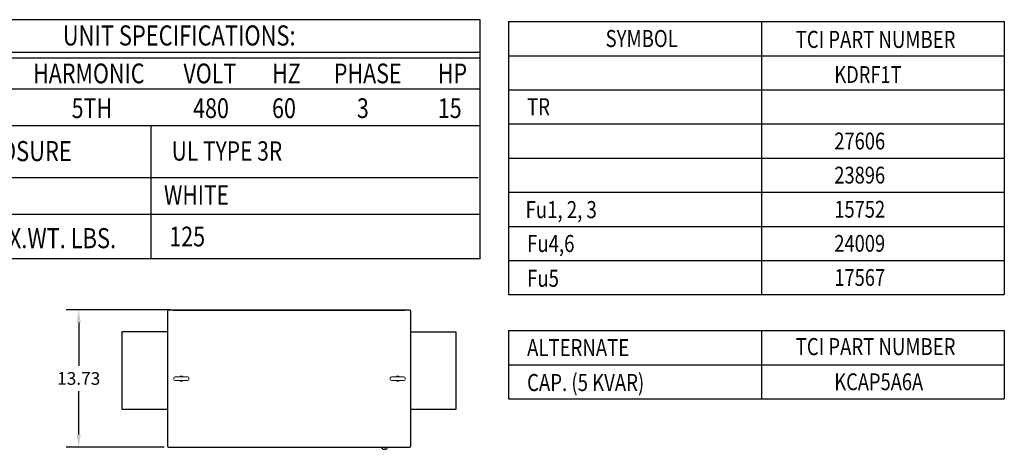
# Model space of a CAD drawing. Units: inches. Extents: x 7 to 195, y -32 to 108.
# Drawn here: x 97 to 195, y 66 to 108 of the extents above; entities that cross this region are included whole.
import ezdxf

# ---------------------------------------------------------------- set-up
doc = ezdxf.new("R2010")
doc.units = ezdxf.units.IN
doc.header["$MEASUREMENT"] = 0
doc.layers.add('BORDER', color=7, linetype='Continuous')
doc.dimstyles.get("Standard").update_dxf_attribs({"dimtxt": 0.18, "dimasz": 0.18, "dimexe": 0.18, "dimexo": 0.0625, "dimgap": 0.09, "dimtad": 0, "dimtih": 1, "dimtoh": 1, "dimzin": 4, "dimdsep": 46, "dimtxsty": 'Standard', "dimcen": 0.09, "dimadec": 0, "dimazin": 1, "dimtfac": 1, "dimtofl": 0, "dimtmove": 0, "dimatfit": 3, "dimfxl": 1, "dimtolj": 1, "dimtzin": 0, "dimarcsym": 0})

# ---------------------------------------------------------------- blocks, each defined once
blk = doc.blocks.new('*D8')
at = {"color": 0, "lineweight": -2, "transparency": 16777216}
for p, q in [((111.985, 79.564), (101.613, 79.564)), ((102.873, 78.304), (102.873, 73.992)), ((102.873, 67.159), (102.873, 71.472)), ((111.373, 65.899), (101.613, 65.899))]:
    blk.add_line(p, q, dxfattribs=at)
at = {"color": 0, "transparency": 16777216}
for points in [[(102.663, 78.304), (103.083, 78.304), (102.873, 79.564)], [(102.663, 67.159), (103.083, 67.159), (102.873, 65.899)]]:
    blk.add_solid(points, dxfattribs=at)
at = {"layer": 'Defpoints', "color": 0, "transparency": 16777216}
for p in [(112.423, 79.564), (102.873, 65.899), (111.81, 65.899)]:
    blk.add_point(p, dxfattribs=at)
at = {"color": 0, "transparency": 16777216, "insert": (102.873, 72.732), "char_height": 1.26, "attachment_point": 5}
blk.add_mtext('\\A1;13.73', dxfattribs=at)

msp = doc.modelspace()

# ---------------------------------------------------------------- linework, layer by layer
at = {"color": 7}
for p, q in [((111.69, 79.403), (111.69, 66.019)), ((112.298, 79.523), (111.81, 79.523)), ((112.298, 79.564), (112.423, 79.564)), ((112.298, 79.564), (112.298, 79.489)), ((112.423, 79.489), (112.298, 79.489)), ((112.423, 79.564), (135.173, 79.564)), ((135.173, 79.489), (112.423, 79.489)), ((135.173, 79.564), (135.298, 79.564)), ((135.298, 79.489), (135.173, 79.489)), ((135.298, 79.489), (135.298, 79.564)), ((135.786, 79.523), (135.298, 79.523)), ((135.906, 66.019), (135.906, 79.403)), ((107.209, 69.653), (107.209, 77.393)), ((107.209, 77.393), (111.69, 77.393)), ((135.906, 77.378), (140.387, 77.378)), ((140.387, 77.378), (140.387, 69.638)), ((111.69, 69.653), (107.209, 69.653)), ((140.387, 69.638), (135.906, 69.638)), ((111.81, 65.899), (135.786, 65.899)), ((133.243, 65.696), (133.249, 65.696)), ((133.243, 65.696), (133.243, 65.696)), ((133.344, 65.696), (133.249, 65.696))]:
    msp.add_line(p, q, dxfattribs=at)
at = {"color": 7, "lineweight": 9}
for p, q in [((112.33, 72.774), (112.33, 72.644)), ((112.455, 72.899), (113.705, 72.899)), ((113.705, 72.519), (112.455, 72.519)), ((113.83, 72.774), (113.83, 72.644)), ((133.846, 72.774), (133.846, 72.644)), ((133.971, 72.899), (135.221, 72.899)), ((135.221, 72.519), (133.971, 72.519)), ((135.346, 72.774), (135.346, 72.644))]:
    msp.add_line(p, q, dxfattribs=at)
at = {"color": 7}
for centre, radius, start, end in [((111.81, 79.403), 0.12, 90, 180), ((135.786, 79.403), 0.12, 0, 90), ((111.81, 66.019), 0.12, 180, 270), ((133.243, 65.946), 0.25, 190.83609, 270), ((133.249, 65.946), 0.25, 190.83609, 270), ((133.344, 65.946), 0.25, 270, 349.16391), ((135.786, 66.019), 0.12, 270, 0)]:
    msp.add_arc(centre, radius, start, end, dxfattribs=at)
at = {"color": 7, "lineweight": 9}
for centre, radius, start, end in [((112.455, 72.774), 0.125, 90, 180), ((112.455, 72.644), 0.125, 180, 270), ((113.08, 72.711), 0.25, 48.59038, 131.40962), ((113.08, 72.711), 0.25, 230.35389, 309.64611), ((113.08, 72.711), 0.19, 80.69518, 99.30482), ((113.705, 72.774), 0.125, 0, 90), ((113.705, 72.644), 0.125, 270, 0), ((133.971, 72.774), 0.125, 90, 180), ((133.971, 72.644), 0.125, 180, 270), ((134.596, 72.711), 0.25, 48.59038, 131.40962), ((134.596, 72.711), 0.25, 230.35389, 309.64611), ((134.596, 72.711), 0.19, 80.69518, 99.30482), ((135.221, 72.774), 0.125, 0, 90), ((135.221, 72.644), 0.125, 270, 0)]:
    msp.add_arc(centre, radius, start, end, dxfattribs=at)
at = {"layer": 'BORDER', "color": 7}
for p, q in [((142.789, 108.365), (87.599, 108.365)), ((142.789, 84.626), (142.789, 108.365)), ((145.604, 108.176), (145.604, 81.061)), ((145.604, 108.176), (194.917, 108.176)), ((170.766, 108.176), (170.766, 81.061)), ((194.917, 108.176), (194.917, 81.061)), ((142.789, 105.108), (87.599, 105.108)), ((145.604, 104.786), (145.604, 81.061)), ((145.604, 104.786), (194.917, 104.786)), ((170.766, 104.786), (170.766, 81.061)), ((194.917, 104.786), (194.917, 81.061)), ((142.789, 104.533), (87.599, 104.533)), ((142.789, 101.472), (87.599, 101.472)), ((145.604, 101.397), (194.917, 101.397)), ((145.604, 98.008), (194.917, 98.008)), ((142.789, 97.83), (87.599, 97.83)), ((110.033, 97.83), (110.033, 89.027)), ((145.604, 94.619), (194.917, 94.619)), ((142.612, 92.65), (87.422, 92.65)), ((145.604, 91.229), (194.917, 91.229)), ((142.789, 89.027), (87.599, 89.027)), ((142.789, 89.027), (87.599, 89.027)), ((110.033, 89.027), (110.033, 89.027)), ((110.033, 89.027), (110.033, 84.626)), ((145.604, 87.84), (194.917, 87.84)), ((142.789, 84.626), (87.599, 84.626)), ((145.604, 84.451), (194.917, 84.451)), ((145.604, 81.061), (194.917, 81.061)), ((145.604, 81.061), (194.917, 81.061)), ((145.604, 81.061), (194.917, 81.061)), ((145.604, 77.481), (194.917, 77.481)), ((145.604, 77.481), (145.604, 70.703)), ((145.604, 77.481), (145.604, 70.703)), ((170.766, 77.481), (170.766, 70.703)), ((170.766, 77.481), (170.766, 70.703)), ((194.917, 77.481), (194.917, 70.703)), ((194.917, 77.481), (194.917, 70.703)), ((145.604, 74.092), (194.917, 74.092)), ((145.604, 70.703), (194.917, 70.703))]:
    msp.add_line(p, q, dxfattribs=at)

# ---------------------------------------------------------------- texts
at = {"layer": 'BORDER', "color": 7, "width": 0.8}
for s, height, p in [('UNIT SPECIFICATIONS:', 1.99511, (101.293, 105.802)), ('SYMBOL', 1.6946, (155.268, 105.651)), ('TCI PART NUMBER', 1.69464, (174.171, 105.563)), ('HARMONIC', 1.96, (98.337, 102.049)), ('VOLT', 1.96, (113.289, 102.049)), ('HZ', 1.96, (122.1, 102.049)), ('PHASE', 1.96, (128.242, 102.049)), ('HP', 1.96, (138.582, 102.049)), ('KDRF1T', 1.6686, (178.012, 102.087)), ('5TH', 1.96, (102.168, 98.597)), ('480', 1.96, (114.249, 98.597)), ('60', 1.96, (122.1, 98.597)), ('3', 1.96, (130.536, 98.597)), ('15', 1.96, (138.582, 98.597)), ('TR', 1.6946, (147.46, 98.867)), ('27606', 1.6686, (178.012, 95.483)), ('ENCLOSURE', 1.9951, (89.607, 94.316)), ('UL TYPE 3R', 1.9172, (112.119, 94.368)), ('23896', 1.6686, (178.012, 92.094)), ('WHITE', 1.9172, (111.349, 89.997)), ('Fu1, 2, 3', 1.6946, (147.313, 88.655)), ('15752', 1.6686, (178.012, 88.705)), ('APPROX.WT. LBS.', 1.99511, (88.838, 85.669)), ('125', 1.96, (111.88, 85.849)), ('Fu4,6', 1.6946, (147.46, 85.289)), ('24009', 1.6686, (178.012, 85.316)), ('Fu5', 1.6946, (147.46, 81.835)), ('17567', 1.6686, (178.012, 81.926)), ('ALTERNATE', 1.6946, (147.46, 74.952)), ('TCI PART NUMBER', 1.69464, (174.171, 75.047)), ('CAP. (5 KVAR)', 1.69464, (147.46, 71.478)), ('KCAP5A6A', 1.6686, (178.012, 71.568))]:
    msp.add_text(s, height=height, dxfattribs=at).set_placement(p)

# ---------------------------------------------------------------- dimensions: what is measured, and where the dimension line sits
at = {"color": 7}
dim = msp.add_linear_dim(base=(102.873, 65.899), p1=(112.423, 79.564), p2=(111.81, 65.899), angle=90, text='13.73', dimstyle='Standard', override={"dimscale": 7}, dxfattribs=at)
dim.commit()
dim.dimension.update_dxf_attribs({"geometry": '*D8', "text_midpoint": (102.873, 72.732)})

doc.saveas('drawing.dxf')
